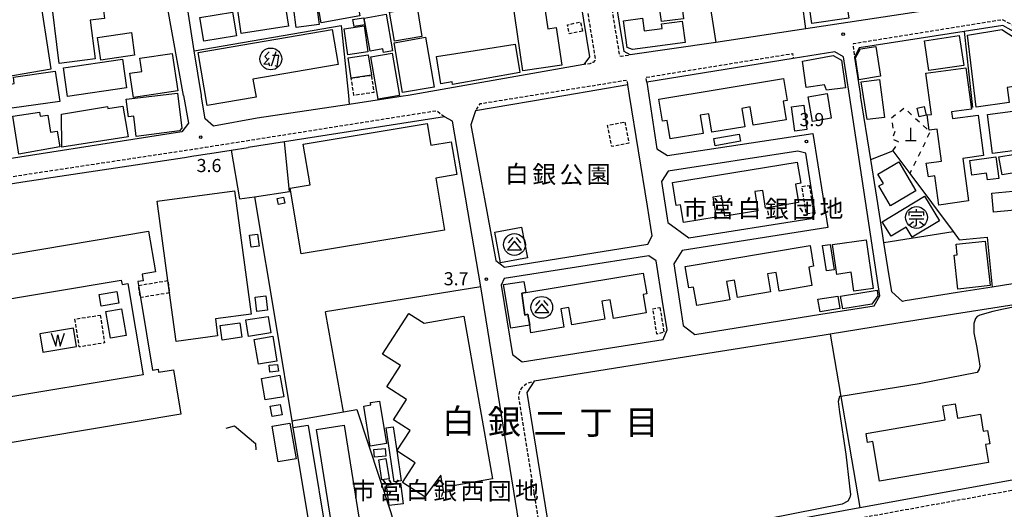
# Model space of a CAD drawing. Extents: x -12000 to -10000, y 96000 to 97501.
# Drawn here: x -11584 to -11302, y 96254 to 96395 of the extents above; entities that cross this region are included whole.
import ezdxf
from ezdxf.enums import TextEntityAlignment as Align

# ---------------------------------------------------------------- set-up
doc = ezdxf.new("R2010")
doc.units = 0
for name, pattern in [('221300', [1.5, 1, -0.5]), ('300300', [1.5, 1, -0.5]), ('620100', [3, 1.5, -1.5])]:
    doc.linetypes.add(name, pattern=pattern)
for name, color, linetype in [('2101000', 7, 'Continuous'), ('2101001', 7, 'Continuous'), ('2213000', 7, '221300'), ('3001000', 4, 'Continuous'), ('3002000', 5, 'Continuous'), ('3002320', 5, 'Continuous'), ('3003000', 7, '300300'), ('3525000', 2, 'Continuous'), ('3526000', 7, 'Continuous'), ('3561000', 1, 'Continuous'), ('4201000', 7, 'Continuous'), ('5105000', 4, 'Continuous'), ('5105990', 5, 'Continuous'), ('6130000', 3, '613000'), ('6140000', 3, '614000'), ('6201000', 6, '620100'), ('7102000', 6, 'Continuous'), ('7312000', 1, 'Continuous'), ('8114000', 7, 'Continuous'), ('8131000', 7, 'Continuous'), ('8162000', 3, 'Continuous')]:
    doc.layers.add(name, color=color, linetype=linetype)
doc.styles.add('PlotAnnotation', font='MS Gothic.ttf')
doc.linetypes.add('613000', pattern='A,1,-0.75,[1,dmdr.shx,S=0.15,R=0,X=0,Y=0],-0.75,1', length=3.5)
doc.linetypes.add('614000', pattern='A,1.5,[2,dmdr.shx,S=0.3,R=0,X=0,Y=-0.3],1.5', length=3)

# ---------------------------------------------------------------- blocks, each defined once
blk = doc.blocks.new('352600')
at = {"layer": '3526000'}
for points in [[(0, 0.4), (-0.8, -0.6), (0.8, -0.6), (0, 0.4)], [(-0.2, 0.8), (-0.7, 0.2)], [(0.2, 0.8), (0.7, 0.2)]]:
    blk.add_lwpolyline(points, dxfattribs=at)
blk.add_circle((0, 0), 1.25, dxfattribs=at)
blk = doc.blocks.new('356100')
at = {"layer": '3561000'}
for points in [[(-0.83, 0.64), (0.83, 0.64)], [(-0.83, 0.23), (-0.83, 0.64)], [(-0.62, 0.23), (0.62, 0.23)], [(0, 0.64), (0, 0.95)], [(0.83, 0.23), (0.83, 0.64)], [(-0.83, -0.18), (0.83, -0.18)], [(-0.82, -0.86), (-0.33, -0.45)], [(-0.35, -1), (-0.08, -0.97), (0, -0.84), (0, -0.18)], [(0.34, -0.45), (0.85, -0.85)]]:
    blk.add_lwpolyline(points, dxfattribs=at)
blk.add_circle((0, 0), 1.25, dxfattribs=at)
blk = doc.blocks.new('420100')
at = {"layer": '4201000'}
for points in [[(0, 0), (0, 1.5)], [(0.6, 0), (-0.6, 0)]]:
    blk.add_lwpolyline(points, dxfattribs=at)
blk = doc.blocks.new('510500')
at = {"layer": '5105990'}
for p, q in [((-0.74, 0.56), (-0.24, -0.94)), ((-0.24, -0.94), (0.01, 0.39)), ((0.01, 0.39), (0.26, -0.93)), ((0.26, -0.93), (0.76, 0.57))]:
    blk.add_line(p, q, dxfattribs=at)
blk = doc.blocks.new('731200')
at = {"layer": '7312000'}
blk.add_circle((0, 0), 0.15, dxfattribs=at)
blk = doc.blocks.new('352500')
at = {"layer": '3525000'}
for points in [[(-0.2, 0.07), (-0.8, -0.6), (-0.2, -0.57)], [(-0.2, 0.8), (-0.67, 0.27), (-0.35, -0.1)], [(0.6, 0.8), (0.05, -0.82)], [(0.21, 0.43), (0.94, 0.43)], [(0.9, 0.4), (0.7, -0.85), (0.5, -0.8)], [(-0.25, -0.4), (-0.15, -0.8)]]:
    blk.add_lwpolyline(points, dxfattribs=at)
blk.add_circle((0, 0), 1.25, dxfattribs=at)

msp = doc.modelspace()

# ---------------------------------------------------------------- linework, layer by layer
at = {"layer": '2101000', "flags": 128}
for points in [[(-11416.45, 96429.49), (-11387.9, 96434.47), (-11365.23, 96438.38), (-11354.21, 96440.27), (-11310.67, 96446.74), (-11308.33, 96444.92), (-11302.41, 96402.57), (-11304.13, 96400.34), (-11336.9, 96395.29), (-11359.05, 96391.92), (-11384.83, 96387.98), (-11409.37, 96384.5), (-11411.15, 96385.47), (-11417.84, 96426.67), (-11416.45, 96429.49)], [(-11534.2, 96385.67), (-11537.8, 96408.49), (-11536.57, 96410.17), (-11517.71, 96413.45), (-11509.35, 96414.9), (-11481.41, 96419.75), (-11430.79, 96427.79), (-11427.85, 96425.89), (-11427.75, 96425.3), (-11427.01, 96420.77), (-11421.03, 96383.93), (-11422.62, 96381.72), (-11472.98, 96372.89)], [(-11537.33, 96372.9), (-11543.59, 96407.8), (-11545.17, 96408.92), (-11578.7, 96403.48), (-11597.46, 96400.42), (-11598.98, 96400.17), (-11616.04, 96397.38), (-11649.7, 96391.87), (-11651.69, 96389.2), (-11648.84, 96372.9)], [(-11295.2, 96372.89), (-11297.89, 96390.2), (-11302.62, 96392.93), (-11313.76, 96391.2), (-11343.83, 96386.53), (-11345.16, 96383.76), (-11343.43, 96372.89)], [(-11346.57, 96372.89), (-11348.25, 96383.96), (-11350.8, 96385.4), (-11362.71, 96383.48), (-11404.65, 96376.69), (-11404.08, 96372.89)], [(-11537.33, 96372.9), (-11535.9, 96364.94), (-11537.82, 96362.5), (-11601.32, 96352.58), (-11613.92, 96350.61)], [(-11531.13, 96366.21), (-11532.1, 96372.34)], [(-11472.98, 96372.89), (-11474.37, 96372.65), (-11489.82, 96370.32)], [(-11404.08, 96372.89), (-11401.79, 96357.61), (-11398.65, 96355.65), (-11357.09, 96362.02), (-11352.8, 96335.12), (-11394.48, 96328.52), (-11396.86, 96324.7), (-11394.78, 96310.83)], [(-11354.74, 96310.25), (-11339.49, 96312.67), (-11337.87, 96315.53), (-11346.57, 96372.89)], [(-11340.5, 96354.55), (-11343.43, 96372.89)], [(-11295.2, 96372.89), (-11292.96, 96358.51), (-11292.92, 96358.13), (-11291.7, 96347.85), (-11291.85, 96335.83), (-11292.21, 96326.42), (-11292.21, 96322.05), (-11293.31, 96320.07), (-11293.35, 96320), (-11305.7, 96318.04), (-11315.61, 96316.47)], [(-11470.66, 96227.79), (-11440.8, 96233.16), (-11438.78, 96235.41), (-11452.13, 96318.12), (-11460.3, 96365.54), (-11462.58, 96366.72), (-11508.36, 96359.61), (-11518.77, 96357.99)], [(-11530.53, 96356.16), (-11529.8, 96356.27), (-11523.63, 96357.23), (-11518.77, 96357.99)], [(-11576.52, 96349.21), (-11537.05, 96355.16)], [(-11537.05, 96355.16), (-11534.3, 96355.57), (-11533.53, 96355.69), (-11530.53, 96356.16)], [(-11400.39, 96348.23), (-11398.63, 96336.48), (-11392.55, 96332.15), (-11357.54, 96337.69), (-11356.37, 96339.18), (-11359.11, 96356.36), (-11361.36, 96356.93), (-11398.52, 96351.23), (-11400.39, 96348.23)], [(-11339.07, 96345.57), (-11340.5, 96354.55)], [(-11589.25, 96347.23), (-11583.28, 96348.16), (-11577.57, 96349.05), (-11576.52, 96349.21)], [(-11451.96, 96347.9), (-11451.12, 96343.33)], [(-11337.72, 96337.12), (-11339.07, 96345.57)], [(-11403.49, 96335.07), (-11404.47, 96341.23)], [(-11400.11, 96313.94), (-11401.97, 96325.56), (-11404.06, 96327), (-11445.44, 96320.46)], [(-11330.61, 96314.08), (-11331.41, 96313.96), (-11334.46, 96316.69), (-11335.56, 96323.62)], [(-11352.15, 96304.58), (-11353.8, 96304.32), (-11395.6, 96297.68), (-11436.92, 96291.13), (-11438.94, 96287.86), (-11431.05, 96238.99), (-11409.59, 96242.91), (-11343.61, 96254.95), (-11299.99, 96262.91), (-11297.7, 96263.36), (-11295.64, 96265.75), (-11292.64, 96312.28), (-11293.8, 96313.16), (-11294.56, 96313.73), (-11314.67, 96310.54), (-11329.67, 96308.16), (-11335.7, 96307.2), (-11352.15, 96304.58)], [(-11505.97, 96277.78), (-11496.84, 96222.91), (-11496.74, 96222.25)], [(-11501.59, 96278.49), (-11495.37, 96241.07)]]:
    msp.add_lwpolyline(points, dxfattribs=at)
at = {"layer": '2101001', "flags": 128}
for points in [[(-11532.18, 96372.9), (-11534.2, 96385.67)], [(-11409.54, 96372.89), (-11410.02, 96375.9), (-11427.82, 96372.89)], [(-11532.1, 96372.34), (-11532.18, 96372.9)], [(-11427.82, 96372.89), (-11453.72, 96368.51), (-11455.04, 96364.44), (-11451.96, 96347.9)], [(-11404.47, 96341.23), (-11409.54, 96372.89)], [(-11489.82, 96370.32), (-11516.23, 96366.36), (-11528.68, 96364.11), (-11531.13, 96366.21)], [(-11451.12, 96343.33), (-11447.82, 96325.62), (-11445.38, 96323.79), (-11404.33, 96330.29), (-11403.11, 96332.69), (-11403.49, 96335.07)], [(-11335.56, 96323.62), (-11336.71, 96330.84), (-11337.72, 96337.12)], [(-11445.44, 96320.46), (-11446.37, 96318.58), (-11443.09, 96298.8), (-11440.32, 96296.66), (-11399.92, 96303.07), (-11398.81, 96305.85), (-11400.11, 96313.94)], [(-11315.61, 96316.47), (-11330.61, 96314.08)], [(-11394.78, 96310.83), (-11394.21, 96307.03), (-11390.83, 96304.51), (-11354.74, 96310.25)], [(-11501.59, 96278.49), (-11505.97, 96277.78)]]:
    msp.add_lwpolyline(points, dxfattribs=at)
at = {"layer": '2213000', "flags": 128}
for points in [[(-11430.79, 96427.79), (-11427.86, 96428.08), (-11427, 96427.92), (-11426.58, 96427.43), (-11426.27, 96425.54), (-11419.43, 96383.47), (-11419.49, 96382.87), (-11419.97, 96382.33), (-11420.94, 96381.94), (-11422.62, 96381.72)], [(-11416.45, 96429.49), (-11418.4, 96429.12), (-11419.1, 96428.73), (-11419.36, 96428.08), (-11419.52, 96427.64), (-11419.36, 96426.68), (-11412.52, 96384.6), (-11412.35, 96384.22), (-11411.86, 96384.12), (-11409.37, 96384.5)], [(-11293.91, 96372.89), (-11296.31, 96389.02), (-11297.08, 96390.69), (-11298.61, 96392.15), (-11300.51, 96393.32), (-11302.79, 96394.5), (-11345.57, 96387.63), (-11345.16, 96383.76)], [(-11404.65, 96376.69), (-11404.86, 96378.07), (-11364.82, 96384.55), (-11362.87, 96384.86), (-11362.71, 96383.48)], [(-11410.02, 96375.9), (-11410.25, 96377.2), (-11419.71, 96375.67), (-11437.1, 96372.89)], [(-11437.1, 96372.89), (-11452.47, 96370.43), (-11453.72, 96368.51)], [(-11462.58, 96366.72), (-11464.83, 96368.45), (-11469.19, 96367.75), (-11530.96, 96357.98), (-11533.82, 96357.53), (-11534.59, 96357.41), (-11577.85, 96350.89), (-11583.57, 96350), (-11640.64, 96341.08), (-11642.12, 96338.5), (-11642.31, 96337.29), (-11641.93, 96335.1)], [(-11292.64, 96312.28), (-11291.77, 96311.82), (-11291.47, 96311.47), (-11291.32, 96311.15), (-11291.23, 96310.72), (-11294.14, 96265.65), (-11294.38, 96263.66), (-11294.56, 96262.89), (-11294.77, 96262.26), (-11295.1, 96261.67), (-11295.52, 96261.21), (-11296.37, 96260.71), (-11297.55, 96260.33), (-11299.44, 96259.96), (-11408.99, 96239.97), (-11428.36, 96236.43), (-11429.84, 96236.15), (-11430.82, 96236.13), (-11431.53, 96236.29), (-11432.16, 96236.69), (-11432.77, 96237.22), (-11433.25, 96237.96), (-11433.58, 96238.96), (-11441.14, 96285.85), (-11441.23, 96286.47), (-11441.22, 96287.24), (-11440.95, 96288.13), (-11440.56, 96288.89), (-11439.88, 96289.73), (-11439.16, 96290.32), (-11438.25, 96290.75), (-11436.92, 96291.13)]]:
    msp.add_lwpolyline(points, dxfattribs=at)
at = {"layer": '3001000', "flags": 128}
for points in [[(-11497.85, 96393.62), (-11501.73, 96415.02), (-11490.72, 96417.02), (-11486.84, 96395.61), (-11497.85, 96393.62)], [(-11572.88, 96382.05), (-11575.51, 96403.08), (-11561.19, 96404.86), (-11559.95, 96394.9), (-11563.98, 96394.4), (-11562.6, 96383.33), (-11572.88, 96382.05)], [(-11500.84, 96403.44), (-11500.32, 96399.4), (-11499.3, 96399.53), (-11498.49, 96393.14), (-11505.04, 96392.31), (-11506.36, 96402.74), (-11500.84, 96403.44)], [(-11358.74, 96402.88), (-11348.17, 96404.41), (-11346.81, 96394.97), (-11357.38, 96393.44), (-11358.74, 96402.88)], [(-11522.1, 96399.93), (-11512.2, 96401.35), (-11512.04, 96399.26), (-11508.34, 96399.84), (-11507.22, 96392.72), (-11520.81, 96390.58), (-11522.1, 96399.93)], [(-11440.15, 96379.93), (-11443.19, 96401.04), (-11434.49, 96402.29), (-11433, 96391.95), (-11430.54, 96392.31), (-11428.99, 96381.54), (-11440.15, 96379.93)], [(-11470.41, 96398.03), (-11469, 96389.71), (-11476.87, 96388.37), (-11478.28, 96396.69), (-11470.41, 96398.03)], [(-11400.94, 96398.03), (-11394.59, 96398.85), (-11394.07, 96394.84), (-11400.43, 96394.02), (-11400.94, 96398.03)], [(-11485.4, 96393.06), (-11488.47, 96392.58), (-11488.78, 96394.59), (-11485.72, 96395.07), (-11485.4, 96393.06)], [(-11479.27, 96396.1), (-11477.4, 96385.62), (-11480.03, 96385.15), (-11480.22, 96386.21), (-11483.85, 96385.57), (-11485.53, 96394.98), (-11479.27, 96396.1)], [(-11533.14, 96385.13), (-11494.7, 96391.74), (-11492.97, 96381.69), (-11517.4, 96377.49), (-11516.53, 96372.39), (-11530.54, 96369.99), (-11533.14, 96385.13)], [(-11490.23, 96384.5), (-11491.33, 96391.93), (-11485.59, 96392.78), (-11484.49, 96385.35), (-11490.23, 96384.5)], [(-11312.8, 96390.15), (-11302.92, 96391.78), (-11299.12, 96389.31), (-11297.04, 96375.83), (-11301.45, 96375.13), (-11300.83, 96370.84), (-11310.31, 96369.48), (-11312.8, 96390.15)], [(-11561.95, 96389.46), (-11552.23, 96390.87), (-11551.29, 96384.4), (-11561, 96382.98), (-11561.95, 96389.46)], [(-11467.95, 96389.51), (-11465.48, 96375.28), (-11474.54, 96373.71), (-11477, 96387.94), (-11467.95, 96389.51)], [(-11313.88, 96381.44), (-11323.89, 96379.97), (-11325.14, 96388.54), (-11315.13, 96390.01), (-11313.88, 96381.44)], [(-11343.45, 96386.2), (-11339.02, 96386.89), (-11337.69, 96378.35), (-11343.86, 96377.39), (-11344.84, 96383.67), (-11343.45, 96386.2)], [(-11571.68, 96380.81), (-11554.79, 96383.27), (-11553.59, 96375.07), (-11570.48, 96372.61), (-11571.68, 96380.81)], [(-11552.65, 96379.23), (-11549.23, 96379.75), (-11549.8, 96383.5), (-11540.56, 96384.89), (-11538.94, 96374.24), (-11551.6, 96372.32), (-11552.65, 96379.23)], [(-11484.37, 96384.53), (-11483.5, 96378.67), (-11489.24, 96377.82), (-11490.1, 96383.68), (-11484.37, 96384.53)], [(-11477.52, 96385.01), (-11475.44, 96372.9), (-11481.54, 96371.85), (-11483.62, 96383.96), (-11477.52, 96385.01)], [(-11348.91, 96382.95), (-11347.74, 96375.07), (-11353.14, 96374.36), (-11353.77, 96375.88), (-11359, 96375.19), (-11360.06, 96382.68), (-11351.25, 96384.32), (-11348.91, 96382.95)], [(-11587.36, 96376), (-11585.76, 96376.31), (-11585.95, 96378.11), (-11574.05, 96379.8), (-11572.74, 96371.14), (-11586.41, 96369.22), (-11587.36, 96376)], [(-11343.2, 96376.73), (-11337.95, 96377.41), (-11336.57, 96366.6), (-11341.5, 96365.98), (-11343.2, 96376.73)], [(-11351.83, 96366.34), (-11357.22, 96365.45), (-11358.39, 96372.5), (-11353, 96373.4), (-11351.83, 96366.34)], [(-11554.7, 96369.83), (-11553.13, 96361.07), (-11572.16, 96358.11), (-11572.21, 96367.54), (-11559.08, 96369.71), (-11558.98, 96369.13), (-11554.7, 96369.83)], [(-11362.24, 96362.66), (-11363.16, 96369.59), (-11359.68, 96370.05), (-11358.76, 96363.12), (-11362.24, 96362.66)], [(-11325.22, 96369.73), (-11324.59, 96367.24), (-11326.59, 96366.75), (-11327.21, 96369.23), (-11325.22, 96369.73)], [(-11305.59, 96356.28), (-11307.03, 96367.41), (-11296.22, 96368.81), (-11294.78, 96357.68), (-11305.59, 96356.28)], [(-11586.2, 96366.9), (-11578.56, 96368.12), (-11578.36, 96366.91), (-11576.13, 96367.26), (-11575.34, 96362.33), (-11573.44, 96362.64), (-11572.72, 96358.14), (-11584.44, 96356.06), (-11586.2, 96366.9)], [(-11506.74, 96346.32), (-11501.05, 96347.27), (-11502.99, 96358.94), (-11467.52, 96364.85), (-11466.49, 96358.64), (-11460.61, 96359.62), (-11459.04, 96350.21), (-11465.06, 96349.21), (-11462.58, 96334.36), (-11503.61, 96327.54), (-11506.74, 96346.32)], [(-11378.17, 96361.82), (-11377.8, 96359.76), (-11385.05, 96358.47), (-11385.42, 96360.53), (-11378.17, 96361.82)], [(-11304.69, 96355.28), (-11303.85, 96349.15), (-11307.08, 96348.7), (-11307.35, 96350.66), (-11311.51, 96350.09), (-11312.08, 96354.27), (-11304.69, 96355.28)], [(-11299.18, 96356.1), (-11298.29, 96350.93), (-11302.9, 96350.14), (-11303.78, 96355.31), (-11299.18, 96356.1)], [(-11327.6, 96345.59), (-11334.81, 96341.34), (-11338.14, 96346.99), (-11336.88, 96347.73), (-11338.42, 96350.34), (-11332.46, 96353.85), (-11327.6, 96345.59)], [(-11508.67, 96343.76), (-11508.32, 96342.01), (-11510.08, 96341.66), (-11510.43, 96343.41), (-11508.67, 96343.76)], [(-11337.19, 96336.75), (-11325.08, 96344.06), (-11320.84, 96337.04), (-11328.61, 96332.34), (-11330.34, 96335.21), (-11334.68, 96332.59), (-11337.19, 96336.75)], [(-11299.79, 96345.5), (-11299.27, 96340.03), (-11305.3, 96339.46), (-11305.82, 96344.93), (-11299.79, 96345.5)], [(-11446.49, 96324.96), (-11448.16, 96333.74), (-11440.49, 96335.21), (-11438.82, 96326.43), (-11446.49, 96324.96)], [(-11517.89, 96329.49), (-11518.35, 96332.87), (-11516.11, 96333.17), (-11515.67, 96329.77), (-11517.89, 96329.49)], [(-11353.2, 96322.65), (-11354.34, 96329.91), (-11352.15, 96330.25), (-11351.01, 96322.99), (-11353.2, 96322.65)], [(-11351.41, 96330.2), (-11341.82, 96331.6), (-11339.79, 96317.65), (-11345.3, 96316.85), (-11346.09, 96322.28), (-11350.17, 96321.69), (-11351.41, 96330.2)], [(-11307.71, 96331.21), (-11306.31, 96318.5), (-11315.55, 96317.48), (-11316.62, 96327.19), (-11315.73, 96327.29), (-11316.06, 96330.29), (-11307.71, 96331.21)], [(-11440.44, 96316.28), (-11439.55, 96310.03), (-11438.67, 96310.25), (-11438.15, 96307.14), (-11443.58, 96306.28), (-11445.7, 96318.79), (-11439.83, 96319.67), (-11439.3, 96316.47), (-11440.44, 96316.28)], [(-11555.84, 96313.48), (-11560.84, 96312.59), (-11561.43, 96315.94), (-11556.43, 96316.83), (-11555.84, 96313.48)], [(-11516.28, 96311.05), (-11516.79, 96315.16), (-11513.75, 96315.54), (-11513.24, 96311.43), (-11516.28, 96311.05)], [(-11355.63, 96314.59), (-11349.88, 96315.49), (-11349.35, 96311.91), (-11354.94, 96310.97), (-11355.63, 96314.59)], [(-11349.17, 96315.46), (-11338.66, 96317.15), (-11338.51, 96315.59), (-11340.16, 96313.16), (-11348.5, 96311.8), (-11349.17, 96315.46)], [(-11555.05, 96311.78), (-11553.76, 96304.22), (-11558.22, 96303.46), (-11559.5, 96311.02), (-11555.05, 96311.78)], [(-11513.05, 96309.65), (-11512.3, 96304.91), (-11518.7, 96303.89), (-11519.46, 96308.63), (-11513.05, 96309.65)], [(-11520.57, 96303.68), (-11526.23, 96302.86), (-11526.82, 96307.01), (-11521.16, 96307.82), (-11520.57, 96303.68)], [(-11511.72, 96303.96), (-11510.55, 96296.86), (-11515.85, 96295.99), (-11517.02, 96303.09), (-11511.72, 96303.96)], [(-11510.35, 96295.93), (-11510.14, 96294), (-11512.57, 96293.75), (-11512.77, 96295.68), (-11510.35, 96295.93)], [(-11509.67, 96292.81), (-11508.61, 96286.66), (-11513.89, 96285.75), (-11514.95, 96291.9), (-11509.67, 96292.81)], [(-11511.95, 96280.98), (-11512.45, 96283.95), (-11509.57, 96284.42), (-11509.08, 96281.45), (-11511.95, 96280.98)], [(-11481.14, 96285.43), (-11479.15, 96273.29), (-11483.81, 96272.52), (-11485.69, 96283.98), (-11483.63, 96284.32), (-11483.74, 96285.01), (-11481.14, 96285.43)], [(-11506.81, 96279.09), (-11505.08, 96268.87), (-11510.16, 96268.01), (-11511.88, 96278.24), (-11506.81, 96279.09)], [(-11477.24, 96278.09), (-11476.21, 96271.16), (-11474.95, 96262.6), (-11476.97, 96262.3), (-11479.26, 96277.79), (-11477.24, 96278.09)], [(-11479.56, 96271.91), (-11479.32, 96269.69), (-11482.58, 96269.34), (-11482.82, 96271.56), (-11479.56, 96271.91)], [(-11479.32, 96268.97), (-11478.44, 96263.21), (-11480.49, 96262.9), (-11481.36, 96268.66), (-11479.32, 96268.97)], [(-11475.2, 96261.91), (-11474.38, 96256.07), (-11478.36, 96255.51), (-11479.18, 96261.35), (-11475.2, 96261.91)]]:
    msp.add_lwpolyline(points, close=True, dxfattribs=at)
at = {"layer": '3002000', "flags": 128}
for points in [[(-11532.62, 96395.17), (-11523.22, 96396.69), (-11522.12, 96389.9), (-11531.51, 96388.37), (-11532.62, 96395.17)], [(-11410.22, 96386.61), (-11411.27, 96394.25), (-11405.85, 96394.99), (-11405.35, 96391.34), (-11400.25, 96392.04), (-11400.43, 96393.32), (-11394.5, 96394.13), (-11393.66, 96388.05), (-11408.68, 96385.99), (-11410.22, 96386.61)], [(-11464.89, 96384.01), (-11453.76, 96385.77), (-11451.98, 96386.05), (-11442.33, 96387.58), (-11441.03, 96379.44), (-11460.24, 96376), (-11460.35, 96376.74), (-11463.65, 96376.21), (-11464.89, 96384.01)], [(-11324.7, 96379.22), (-11313.22, 96380.76), (-11311.63, 96368.92), (-11317.36, 96368.15), (-11317.11, 96366.26), (-11309.72, 96367.25), (-11308.16, 96355.66), (-11314.12, 96354.86), (-11312.54, 96342.71), (-11321.01, 96341.53), (-11322.16, 96349.85), (-11323.95, 96349.61), (-11324.62, 96353.49), (-11320.25, 96354.04), (-11321.48, 96363.22), (-11323.73, 96362.92), (-11324.32, 96367.29), (-11323.12, 96367.46), (-11324.7, 96379.22)], [(-11364.45, 96371.46), (-11365.61, 96371.27), (-11364.73, 96365.94), (-11374.17, 96364.4), (-11375.02, 96369.58), (-11377.45, 96369.18), (-11376.58, 96363.9), (-11385.98, 96362.36), (-11386.85, 96367.65), (-11389.31, 96367.24), (-11388.46, 96362.03), (-11397.91, 96360.48), (-11398.77, 96365.74), (-11400.09, 96365.52), (-11401.13, 96371.85), (-11365.47, 96377.69), (-11364.45, 96371.46)], [(-11537.76, 96363.52), (-11538.43, 96362.71), (-11550.82, 96361.15), (-11551.55, 96366.91), (-11553.08, 96366.71), (-11553.73, 96371.81), (-11539.02, 96373.55), (-11537.76, 96363.52)], [(-11397.3, 96347.93), (-11361.54, 96353.82), (-11360.54, 96347.74), (-11362.06, 96347.49), (-11361.19, 96342.22), (-11370.59, 96340.67), (-11371.42, 96345.72), (-11373.7, 96345.35), (-11372.8, 96339.88), (-11382.23, 96338.33), (-11383.19, 96344.18), (-11385.71, 96343.77), (-11384.77, 96338.07), (-11394.13, 96336.53), (-11394.97, 96341.59), (-11396.22, 96341.39), (-11397.3, 96347.93)], [(-11522.74, 96345.63), (-11517.94, 96310.33), (-11528.18, 96308.94), (-11527.52, 96304.09), (-11539.41, 96302.47), (-11541.31, 96316.41), (-11541.78, 96319.92), (-11544.88, 96342.63), (-11522.74, 96345.63)], [(-11624.92, 96320.99), (-11547.3, 96334.03), (-11545.34, 96322.39), (-11549.18, 96321.75), (-11548.87, 96319.87), (-11550.39, 96319.62), (-11550.2, 96318.51), (-11549.62, 96315.02), (-11546.13, 96294.3), (-11544.59, 96294.56), (-11544.44, 96293.67), (-11540.16, 96294.38), (-11538.03, 96281.7), (-11603.57, 96270.7), (-11605.74, 96283.64), (-11595.58, 96285.35), (-11599.96, 96311.44), (-11601.55, 96311.17), (-11601.71, 96312.12), (-11622.84, 96308.57), (-11624.92, 96320.99)], [(-11393.6, 96323.94), (-11357.81, 96329.91), (-11356.84, 96324.03), (-11358.25, 96323.79), (-11357.37, 96318.48), (-11366.73, 96316.92), (-11367.61, 96322.19), (-11370.02, 96321.79), (-11369.16, 96316.66), (-11378.68, 96315.08), (-11379.5, 96320.01), (-11381.76, 96319.64), (-11380.89, 96314.39), (-11390.34, 96312.81), (-11391.21, 96318.06), (-11392.58, 96317.83), (-11393.04, 96320.59), (-11393.6, 96323.94)], [(-11440.44, 96316.28), (-11439.3, 96316.47), (-11405.68, 96322.01), (-11404.66, 96316.08), (-11405.71, 96315.97), (-11404.82, 96310.66), (-11414.19, 96309.1), (-11415.07, 96314.37), (-11417.47, 96313.97), (-11416.62, 96308.84), (-11426.13, 96307.26), (-11426.96, 96312.19), (-11429.22, 96311.82), (-11428.35, 96306.58), (-11437.79, 96305), (-11438.15, 96307.14), (-11438.67, 96310.25), (-11439.55, 96310.03), (-11440.44, 96316.28)], [(-11457.05, 96309.71), (-11448.81, 96263.17), (-11460.1, 96261.17), (-11460.29, 96259.69), (-11462.72, 96259.26), (-11463.6, 96264.22), (-11468.19, 96258.01), (-11474.61, 96262.16), (-11470.98, 96267.77), (-11476.21, 96271.16), (-11472.43, 96276.99), (-11477.15, 96280.05), (-11473.39, 96285.85), (-11479.07, 96289.53), (-11475.15, 96295.58), (-11480.28, 96298.9), (-11472.76, 96310.52), (-11468.41, 96307.7), (-11457.05, 96309.71)], [(-11306.75, 96267.86), (-11337.96, 96262.56), (-11339.88, 96273.84), (-11341.38, 96273.59), (-11341.83, 96276.2), (-11319.18, 96280.04), (-11319.86, 96284.03), (-11316.32, 96284.63), (-11315.63, 96280.57), (-11309.11, 96281.68), (-11308.29, 96276.85), (-11307.07, 96277.05), (-11306.43, 96273.24), (-11307.63, 96273.04), (-11306.75, 96267.86)], [(-11491.27, 96278.56), (-11485.4, 96241.44), (-11493.31, 96240.19), (-11499.17, 96277.31), (-11491.27, 96278.56)]]:
    msp.add_lwpolyline(points, close=True, dxfattribs=at)
at = {"layer": '3002320', "flags": 128}
msp.add_lwpolyline([(-11595.56, 96312.13), (-11595.74, 96313.22), (-11555.1, 96319.98), (-11554.9, 96318.79), (-11553.24, 96319.06), (-11548.88, 96292.92), (-11592.55, 96285.66), (-11596.91, 96311.91), (-11595.56, 96312.13)], dxfattribs=at)
at = {"layer": '3003000', "flags": 128}
for points in [[(-11423.05, 96391.27), (-11426.8, 96390.49), (-11427.34, 96393.11), (-11423.6, 96393.89), (-11423.05, 96391.27)], [(-11489.24, 96377.82), (-11483.5, 96378.67), (-11482.77, 96373.73), (-11488.5, 96372.88), (-11489.24, 96377.82)], [(-11410.91, 96365.26), (-11409.75, 96359.22), (-11414.67, 96358.27), (-11415.84, 96364.31), (-11410.91, 96365.26)], [(-11358.09, 96347.15), (-11356.84, 96339.3), (-11358.93, 96338.97), (-11360.19, 96346.81), (-11358.09, 96347.15)], [(-11541.31, 96316.41), (-11549.62, 96315.02), (-11550.2, 96318.51), (-11541.78, 96319.92), (-11541.31, 96316.41)], [(-11561.15, 96310.03), (-11559.9, 96302.07), (-11567.14, 96300.93), (-11568.4, 96308.9), (-11561.15, 96310.03)], [(-11400.86, 96312.19), (-11399.7, 96305.1), (-11401.75, 96304.61), (-11402.88, 96311.85), (-11400.86, 96312.19)]]:
    msp.add_lwpolyline(points, close=True, dxfattribs=at)
at = {"layer": '5105000', "flags": 128}
msp.add_lwpolyline([(-11577.6, 96299.45), (-11567.91, 96301.02), (-11568.76, 96306.28), (-11578.45, 96304.71), (-11577.6, 96299.45)], dxfattribs=at)
at = {"layer": '6130000', "flags": 128}
for points in [[(-11359.05, 96391.92), (-11362.19, 96415.52), (-11388.44, 96411.18), (-11384.83, 96387.98)], [(-11616.04, 96397.38), (-11612.5, 96374.96), (-11604.97, 96375.9), (-11594.06, 96377.25), (-11575.23, 96380.46), (-11578.7, 96403.48)], [(-11532.1, 96372.34), (-11532.18, 96372.9), (-11534.2, 96385.67), (-11492.1, 96392.88), (-11490.08, 96372.89), (-11489.82, 96370.32), (-11516.23, 96366.36), (-11528.68, 96364.11), (-11531.13, 96366.21)], [(-11313.76, 96391.2), (-11311.72, 96372.89), (-11311.34, 96369.43)], [(-11404.47, 96341.23), (-11409.54, 96372.89), (-11410.02, 96375.9), (-11427.82, 96372.89), (-11453.72, 96368.51), (-11455.04, 96364.44), (-11451.96, 96347.9)], [(-11451.12, 96343.33), (-11447.82, 96325.62), (-11445.38, 96323.79), (-11404.33, 96330.29), (-11403.11, 96332.69), (-11403.49, 96335.07)], [(-11335.56, 96323.62), (-11336.71, 96330.84), (-11337.72, 96337.12)], [(-11336.71, 96330.84), (-11316.9, 96333.92)], [(-11452.13, 96318.12), (-11496.63, 96310.96)], [(-11445.44, 96320.46), (-11446.37, 96318.58), (-11443.09, 96298.8), (-11440.32, 96296.66), (-11399.92, 96303.07), (-11398.81, 96305.85), (-11400.11, 96313.94)], [(-11315.61, 96316.47), (-11330.61, 96314.08)], [(-11491.51, 96282.38), (-11496.63, 96310.96)], [(-11394.78, 96310.83), (-11394.21, 96307.03), (-11390.83, 96304.51), (-11354.74, 96310.25)], [(-11352.15, 96304.58), (-11343.61, 96254.95)], [(-11525.07, 96277.64), (-11522.66, 96278.38), (-11516.66, 96273.31), (-11516.54, 96271.48)]]:
    msp.add_lwpolyline(points, dxfattribs=at)
at = {"layer": '6140000', "flags": 128}
for points in [[(-11530.53, 96356.16), (-11529.8, 96356.27), (-11523.63, 96357.23), (-11518.77, 96357.99)], [(-11523.63, 96357.23), (-11521.27, 96343.27), (-11517.01, 96343.89), (-11506.97, 96345.35), (-11508.36, 96359.61)], [(-11576.52, 96349.21), (-11537.05, 96355.16)], [(-11340.5, 96354.55), (-11334.17, 96357.03), (-11329.29, 96350.5), (-11316.9, 96333.92), (-11315.14, 96331.56), (-11307.13, 96332.29), (-11305.7, 96318.04)], [(-11339.07, 96345.57), (-11340.5, 96354.55)], [(-11517.01, 96343.89), (-11510.61, 96305.68), (-11506.3, 96279.75), (-11505.97, 96277.78)], [(-11506.3, 96279.75), (-11491.51, 96282.38), (-11487.63, 96283.06), (-11477.97, 96253.54), (-11473.81, 96239.03), (-11470.66, 96227.79)], [(-11505.97, 96277.78), (-11496.84, 96222.91), (-11496.74, 96222.25)]]:
    msp.add_lwpolyline(points, dxfattribs=at)
at = {"layer": '6201000', "flags": 128}
msp.add_lwpolyline([(-11334.17, 96357.03), (-11332.5, 96359.58), (-11334.32, 96360.36), (-11333.28, 96363.27), (-11334.06, 96363.43), (-11334.53, 96366.5), (-11330.89, 96369.3), (-11323.51, 96362.44), (-11329.29, 96350.5)], dxfattribs=at)
at = {"layer": '7102000', "flags": 128}
msp.add_lwpolyline([(-11299.19, 96312.36), (-11302.44, 96311.76), (-11305.5, 96311.08), (-11309.22, 96309.98), (-11310.05, 96309.63), (-11310.5, 96309.03), (-11310.95, 96307.67), (-11310.97, 96304.94), (-11310.25, 96301.19), (-11309.53, 96297.36), (-11309.28, 96295.41), (-11309.41, 96294.54), (-11310.03, 96293.63), (-11326.58, 96290.4), (-11349.09, 96286.78), (-11349.46, 96286.72), (-11349.79, 96285.3), (-11349.44, 96282.26), (-11347.67, 96270.27), (-11346.58, 96261.05), (-11346.32, 96258.67), (-11346.44, 96257.85), (-11347.05, 96256.77), (-11348.72, 96255.92), (-11376.73, 96250.43)], dxfattribs=at)

# ---------------------------------------------------------------- block references
at = {"layer": '3525000', "xscale": 2.5, "yscale": 2.5, "zscale": 2.5}
msp.add_blockref('352500', (-11512.31, 96383.32), dxfattribs=at)
at = {"layer": '3526000', "xscale": 2.5, "yscale": 2.5, "zscale": 2.5}
for p in [(-11442.53, 96330.21), (-11434.71, 96312.24)]:
    msp.add_blockref('352600', p, dxfattribs=at)
at = {"layer": '3561000', "xscale": 2.5, "yscale": 2.5, "zscale": 2.5}
msp.add_blockref('356100', (-11327.38, 96337.98), dxfattribs=at)
at = {"layer": '4201000', "xscale": 2.5, "yscale": 2.5, "zscale": 2.5}
msp.add_blockref('420100', (-11329.02, 96359.89), dxfattribs=at)
at = {"layer": '5105000', "xscale": 2.5, "yscale": 2.5, "zscale": 2.5}
msp.add_blockref('510500', (-11573.3, 96303.45), dxfattribs=at)
at = {"layer": '7312000', "xscale": 2.5, "yscale": 2.5, "zscale": 2.5}
for p in [(-11348.4, 96390.42, 3.2), (-11532.38, 96360.95, 3.6), (-11358.93, 96359.69, 3.9), (-11450.57, 96320.29, 3.7)]:
    msp.add_blockref('731200', p, dxfattribs=at)

# ---------------------------------------------------------------- texts
at = {"layer": '7312000', "style": 'PlotAnnotation'}
for s, p in [('3.9', (-11357.36, 96365.49)), ('3.6', (-11529.99, 96352.34)), ('3.7', (-11459.22, 96319.95))]:
    msp.add_text(s, height=3.75, dxfattribs=at).set_placement(p, align=Align.MIDDLE)
at = {"layer": '8114000', "style": 'PlotAnnotation'}
for s, p in [('白', (-11458.57, 96278.8)), ('銀', (-11445.44, 96278.6)), ('二', (-11432.32, 96278.21)), ('丁', (-11419.19, 96278.43)), ('目', (-11406.07, 96278.48))]:
    msp.add_text(s, height=7, dxfattribs=at).set_placement(p, align=Align.MIDDLE)
at = {"layer": '8131000', "style": 'PlotAnnotation'}
for s, p in [('市', (-11390.81, 96339.75)), ('営', (-11382.99, 96339.79)), ('白', (-11375.18, 96339.88)), ('銀', (-11367.37, 96339.74)), ('地', (-11351.74, 96339.83)), ('団', (-11359.56, 96339.68)), ('市', (-11485.82, 96259.12)), ('営', (-11478, 96259.16)), ('白', (-11470.19, 96259.25)), ('銀', (-11462.38, 96259.11)), ('西', (-11454.57, 96259.07)), ('団', (-11446.75, 96259.05)), ('地', (-11438.94, 96259.2))]:
    msp.add_text(s, height=5, dxfattribs=at).set_placement(p, align=Align.MIDDLE)
at = {"layer": '8162000', "style": 'PlotAnnotation'}
for s, p in [('白', (-11441.83, 96349.77)), ('銀', (-11434.01, 96349.63)), ('公', (-11426.2, 96349.55)), ('園', (-11418.39, 96349.64))]:
    msp.add_text(s, height=5, dxfattribs=at).set_placement(p, align=Align.MIDDLE)

doc.saveas('drawing.dxf')
